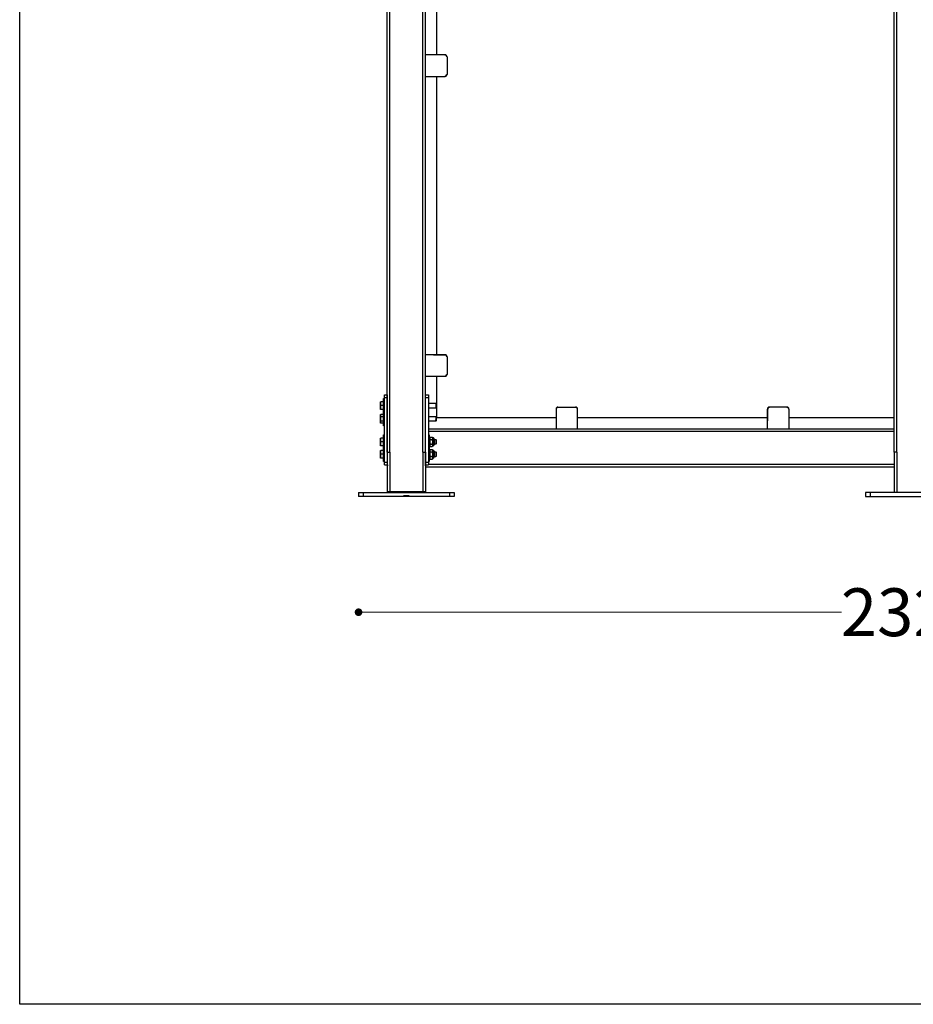
# Model space of a CAD drawing. Units: millimetres. Extents: x 6404 to 14334, y 16216 to 24449.
# Drawn here: x 6404 to 8272, y 16216 to 18274 of the extents above; entities that cross this region are included whole.
import ezdxf

# ---------------------------------------------------------------- set-up
doc = ezdxf.new("R2010")
doc.units = ezdxf.units.MM
doc.header["$LTSCALE"] = 3
doc.layers.add('Default', color=7, linetype='Continuous')
doc.styles.get("Standard").update_dxf_attribs({"font": 'arial.ttf'})
doc.dimstyles.new('MATEUSZ', dxfattribs={"dimtxt": 35, "dimasz": 16, "dimexe": 0.18, "dimexo": 0.0625, "dimgap": 0.09, "dimtad": 0, "dimdec": 0, "dimdsep": 46, "dimtxsty": 'Standard', "dimblk": 'DOT', "dimcen": 0.09, "dimse1": 1, "dimse2": 1, "dimadec": 0, "dimazin": 0, "dimtfac": 1, "dimtdec": 0, "dimtofl": 0, "dimtmove": 0, "dimatfit": 3, "dimfxl": 1, "dimtolj": 1, "dimtzin": 0, "dimlwd": 9, "dimlwe": 9, "dimarcsym": 0})

# ---------------------------------------------------------------- blocks, each defined once
blk = doc.blocks.new('_Dot')
at = {"color": 0, "linetype": 'ByBlock', "lineweight": -2}
blk.add_line((-0.5, 0), (-1, 0), dxfattribs=at)
at = {"color": 0, "linetype": 'ByBlock', "const_width": 0.5}
blk.add_lwpolyline([(-0.25, 0, 1), (0.25, 0, 1)], format="xyb", close=True, dxfattribs=at)
blk = doc.blocks.new('*D31')
at = {"color": 0, "lineweight": 9, "transparency": 16777216}
for p, q in [((7128.2, 17035.5), (8122.1, 17035.5)), ((9416.2, 17035.5), (8422.3, 17035.5))]:
    blk.add_line(p, q, dxfattribs=at)
at = {"layer": 'Defpoints', "color": 0, "transparency": 16777216}
for p in [(7112.2, 17277.5), (9432.2, 17277.5), (9432.2, 17035.5)]:
    blk.add_point(p, dxfattribs=at)
at = {"color": 0, "lineweight": 9, "transparency": 16777216, "xscale": 16, "yscale": 16, "zscale": 16, "rotation": 180}
blk.add_blockref('_Dot', (7112.2, 17035.5), dxfattribs=at)
at = {"color": 0, "lineweight": 9, "transparency": 16777216, "xscale": 16, "yscale": 16, "zscale": 16}
blk.add_blockref('_Dot', (9432.2, 17035.5), dxfattribs=at)
at = {"color": 0, "transparency": 16777216, "insert": (8272.2, 17035.5), "char_height": 100, "attachment_point": 5}
blk.add_mtext('\\A1;2320', dxfattribs=at)

msp = doc.modelspace()

# ---------------------------------------------------------------- linework, layer by layer
msp.add_lwpolyline([(6403.7, 24449), (14334, 24449), (14334, 16215.9), (6403.7, 16215.9)], close=True)
at = {"layer": 'Default'}
for p, q in [((7172.2, 17369.9), (7172.2, 19792.5)), ((7177.7, 17369.9), (7177.7, 19792.8)), ((7246.7, 17369.9), (7246.7, 19785.4)), ((8237.7, 17369.9), (8237.7, 19785.4)), ((7252.2, 17369.9), (7252.2, 19701.2)), ((8232.2, 17369.9), (8232.2, 19701.2)), ((7275.2, 18782.7), (7275.2, 18200.7)), ((7293.2, 18200.7), (7252.2, 18200.7)), ((7297.2, 18196.7), (7297.2, 18159.7)), ((7252.2, 18155.7), (7293.2, 18155.7)), ((7275.2, 18155.7), (7275.2, 17573.7)), ((7293.2, 17573.7), (7252.2, 17573.7)), ((7293.2, 17573.2), (7268.7, 17573.2)), ((7297.2, 17569.7), (7297.2, 17532.7)), ((7252.2, 17528.7), (7293.2, 17528.7)), ((7268.7, 17529.2), (7293.2, 17529.2)), ((7275.2, 17528.7), (7275.2, 17442.2)), ((7164.2, 17475.3), (7158.5, 17475.3)), ((7164.2, 17482.3), (7166.2, 17482.3)), ((7166.2, 17489.7), (7172.2, 17489.7)), ((7166.2, 17348.9), (7166.2, 17484.7)), ((7166.2, 17484.7), (7172.2, 17484.7)), ((7172.2, 17484.7), (7172.2, 17348.9)), ((7252.2, 17489.7), (7258.2, 17489.7)), ((7252.2, 17348.9), (7252.2, 17484.7)), ((7252.2, 17484.7), (7258.2, 17484.7)), ((7258.2, 17484.7), (7258.2, 17348.9)), ((7164.2, 17467.3), (7158.5, 17467.3)), ((7164.2, 17459.3), (7158.5, 17459.3)), ((7164.2, 17454.9), (7166.2, 17454.9)), ((7258.2, 17472.3), (7273.5, 17472.3)), ((7273.5, 17462.3), (7258.2, 17462.3)), ((7273.5, 17472.3), (7274.2, 17471.5)), ((7274.2, 17463), (7273.5, 17462.3)), ((7525.2, 17460.2), (7525.2, 17419.2)), ((7525.7, 17460.2), (7525.7, 17435.7)), ((7529.2, 17464.2), (7566.2, 17464.2)), ((7569.7, 17435.7), (7569.7, 17460.2)), ((7570.2, 17419.2), (7570.2, 17460.2)), ((7967.2, 17419.2), (7967.2, 17460.2)), ((7967.7, 17435.7), (7967.7, 17460.2)), ((8008.2, 17464.2), (7971.2, 17464.2)), ((8012.2, 17460.2), (8012.2, 17419.2)), ((7157.8, 17447.9), (7158.3, 17448.8)), ((7164.2, 17449.1), (7158.5, 17449.1)), ((7164.2, 17443.9), (7158.5, 17443.9)), ((7164.2, 17434.7), (7158.5, 17434.7)), ((7166.2, 17452.3), (7164.2, 17452.3)), ((7258.2, 17444.9), (7273.5, 17444.9)), ((7273.5, 17434.9), (7258.2, 17434.9)), ((7273.5, 17444.9), (7274.2, 17444.1)), ((7274.2, 17435.6), (7273.5, 17434.9)), ((7525.2, 17442.2), (7275.2, 17442.2)), ((7967.2, 17442.2), (7570.2, 17442.2)), ((8232.2, 17442.2), (8012.2, 17442.2)), ((7158.3, 17431), (7157.8, 17431.9)), ((7164.2, 17430.7), (7158.5, 17430.7)), ((7166.2, 17424.9), (7164.2, 17424.9)), ((7258.2, 17419.2), (8232.2, 17419.2)), ((7258.2, 17413.7), (8232.2, 17413.7)), ((7164.2, 17399.6), (7158.5, 17399.6)), ((7164.2, 17406.6), (7166.2, 17406.6)), ((7258.2, 17406.6), (7260.2, 17406.6)), ((7260.2, 17399.1), (7262.2, 17401.4)), ((7262.2, 17401.4), (7266.2, 17401.4)), ((7262.2, 17396.5), (7266.2, 17396.5)), ((7267.6, 17399.9), (7266.2, 17401.4)), ((7267.6, 17399.9), (7268.2, 17399.9)), ((7269.9, 17396.6), (7273.5, 17396.6)), ((7273.5, 17396.6), (7274.2, 17395.9)), ((7164.2, 17391.6), (7158.5, 17391.6)), ((7164.2, 17383.6), (7158.5, 17383.6)), ((7164.2, 17373.6), (7158.5, 17373.6)), ((7164.2, 17380.6), (7166.2, 17380.6)), ((7166.2, 17376.6), (7164.2, 17376.6)), ((7260.2, 17376.6), (7258.2, 17376.6)), ((7262.2, 17381.8), (7260.2, 17384.1)), ((7260.2, 17373.1), (7262.2, 17375.4)), ((7262.2, 17386.7), (7266.2, 17386.7)), ((7262.2, 17381.8), (7266.2, 17381.8)), ((7262.2, 17375.4), (7266.2, 17375.4)), ((7267.6, 17383.4), (7266.2, 17381.8)), ((7267.6, 17373.9), (7266.2, 17375.4)), ((7268.2, 17383.4), (7267.6, 17383.4)), ((7267.6, 17373.9), (7268.2, 17373.9)), ((7273.5, 17386.6), (7268.2, 17386.6)), ((7274.2, 17387.4), (7273.5, 17386.6)), ((7164.2, 17365.6), (7158.5, 17365.6)), ((7164.2, 17357.6), (7158.5, 17357.6)), ((7172.2, 17369.9), (7172.2, 17285.5)), ((7177.7, 17369.9), (7177.7, 17285.5)), ((7246.7, 17369.9), (7246.7, 17285.5)), ((7252.2, 17369.9), (7252.2, 17285.5)), ((7262.2, 17355.8), (7260.2, 17358.1)), ((7262.2, 17370.5), (7266.2, 17370.5)), ((7262.2, 17360.7), (7266.2, 17360.7)), ((7262.2, 17355.8), (7266.2, 17355.8)), ((7267.6, 17357.4), (7266.2, 17355.8)), ((7268.2, 17357.4), (7267.6, 17357.4)), ((7273.5, 17360.6), (7268.2, 17360.6)), ((7269.9, 17370.6), (7273.5, 17370.6)), ((7273.5, 17370.6), (7274.2, 17369.9)), ((7274.2, 17361.4), (7273.5, 17360.6)), ((8232.2, 17369.9), (8232.2, 17285.5)), ((8237.7, 17369.9), (8237.7, 17285.5)), ((7166.2, 17350.6), (7164.2, 17350.6)), ((7166.2, 17348.9), (7172.2, 17348.9)), ((7166.2, 17343.9), (7172.2, 17343.9)), ((7252.2, 17348.9), (7258.2, 17348.9)), ((7252.2, 17343.9), (7258.2, 17343.9)), ((7252.2, 17339.2), (8232.2, 17339.2)), ((7260.2, 17350.6), (7258.2, 17350.6)), ((7258.2, 17344.7), (8232.2, 17344.7)), ((7112.2, 17285.5), (7112.2, 17277.5)), ((7122.2, 17285.5), (7302.2, 17285.5)), ((7122.2, 17285.5), (7122.2, 17277.5)), ((7302.2, 17277.5), (7122.2, 17277.5)), ((7172.2, 17287.7), (7172.2, 17285.5)), ((7177.7, 17287.7), (7246.7, 17287.7)), ((7177.7, 17287.7), (7177.7, 17285.5)), ((7246.7, 17287.7), (7246.7, 17285.5)), ((7252.2, 17287.7), (7252.2, 17285.5)), ((7302.2, 17285.5), (7302.2, 17277.5)), ((7312.2, 17285.5), (7312.2, 17277.5)), ((8172.2, 17285.5), (8172.2, 17277.5)), ((8362.2, 17285.5), (8182.2, 17285.5)), ((8182.2, 17285.5), (8182.2, 17277.5)), ((8182.2, 17277.5), (8362.2, 17277.5))]:
    msp.add_line(p, q, dxfattribs=at)
for points in [[(7157.8, 17475.3, 0), (7157.8, 17475.3, 0), (7157.8, 17475.3, 0), (7157.8, 17475.3, 0), (7157.8, 17475.3, 0), (7157.8, 17475.3, 0), (7157.8, 17475.3, 0), (7157.8, 17475.3, 0), (7157.8, 17475.3, 0), (7157.8, 17475.3, 0), (7157.8, 17475.3, 0), (7157.8, 17475.3, 0), (7157.8, 17475.3, 0), (7157.8, 17475.3, 0), (7157.9, 17475.3, 0), (7158.1, 17475.3, 0), (7158.5, 17475.3, 0)], [(7157.8, 17471.3, 0), (7157.8, 17475.3, 0)], [(7158.5, 17475.3, 0), (7158, 17473.2, 0), (7157.9, 17472.2, 0), (7157.8, 17471.3, 0)], [(7164.2, 17472.8, 0), (7164.2, 17481.1, 0), (7164.2, 17482, 0), (7164.2, 17482.2, 0), (7164.2, 17482.3, 0), (7164.2, 17482.3, 0), (7164.2, 17482.3, 0), (7164.2, 17482.3, 0), (7164.2, 17482.3, 0), (7164.2, 17482.3, 0), (7164.2, 17482.3, 0), (7164.2, 17482.3, 0), (7164.2, 17482.3, 0), (7164.2, 17482.3, 0), (7164.2, 17482.3, 0), (7164.2, 17482.3, 0), (7164.2, 17482.3, 0), (7164.2, 17482.3, 0), (7164.2, 17482.3, 0), (7164.2, 17482.3, 0), (7164.2, 17482.3, 0), (7164.2, 17482.3, 0), (7164.2, 17482.3, 0), (7164.2, 17482.3, 0), (7164.2, 17482.3, 0), (7164.2, 17482.3, 0), (7164.2, 17482.2, 0), (7164.2, 17481.3, 0), (7164.2, 17477, 0), (7164.2, 17461.7, 0)], [(7166.2, 17484.7, 0), (7166.2, 17488.3, 0), (7166.2, 17489.4, 0), (7166.2, 17489.6, 0), (7166.2, 17489.7, 0), (7166.2, 17489.7, 0), (7166.2, 17489.7, 0), (7166.2, 17489.7, 0), (7166.2, 17489.7, 0), (7166.2, 17489.7, 0), (7166.2, 17489.7, 0), (7166.2, 17489.7, 0), (7166.2, 17489.7, 0), (7166.2, 17489.7, 0), (7166.2, 17489.7, 0), (7166.2, 17489.7, 0), (7166.2, 17489.7, 0), (7166.2, 17489.7, 0), (7166.2, 17489.7, 0), (7166.2, 17489.7, 0), (7166.2, 17489.7, 0), (7166.2, 17489.7, 0), (7166.2, 17489.7, 0), (7166.2, 17489.7, 0), (7166.2, 17489.7, 0)], [(7172.2, 17489.7, 0), (7172.2, 17489.7, 0), (7172.2, 17489.7, 0), (7172.2, 17489.7, 0), (7172.2, 17489.7, 0), (7172.2, 17489.7, 0), (7172.2, 17489.7, 0), (7172.2, 17489.7, 0), (7172.2, 17489.7, 0), (7172.2, 17489.7, 0), (7172.2, 17489.7, 0), (7172.2, 17489.7, 0), (7172.2, 17489.7, 0), (7172.2, 17489.7, 0), (7172.2, 17489.7, 0), (7172.2, 17489.7, 0), (7172.2, 17489.7, 0), (7172.2, 17489.7, 0), (7172.2, 17489.7, 0), (7172.2, 17489.6, 0), (7172.2, 17489.5, 0), (7172.2, 17488.2, 0), (7172.2, 17484.7, 0)], [(7252.2, 17484.7, 0), (7252.2, 17488.3, 0), (7252.2, 17489.4, 0), (7252.2, 17489.6, 0), (7252.2, 17489.7, 0), (7252.2, 17489.7, 0), (7252.2, 17489.7, 0), (7252.2, 17489.7, 0), (7252.2, 17489.7, 0), (7252.2, 17489.7, 0), (7252.2, 17489.7, 0), (7252.2, 17489.7, 0), (7252.2, 17489.7, 0), (7252.2, 17489.7, 0), (7252.2, 17489.7, 0), (7252.2, 17489.7, 0), (7252.2, 17489.7, 0), (7252.2, 17489.7, 0), (7252.2, 17489.7, 0), (7252.2, 17489.7, 0), (7252.2, 17489.7, 0), (7252.2, 17489.7, 0), (7252.2, 17489.7, 0), (7252.2, 17489.7, 0), (7252.2, 17489.7, 0)], [(7258.2, 17489.7, 0), (7258.2, 17489.7, 0), (7258.2, 17489.7, 0), (7258.2, 17489.7, 0), (7258.2, 17489.7, 0), (7258.2, 17489.7, 0), (7258.2, 17489.7, 0), (7258.2, 17489.7, 0), (7258.2, 17489.7, 0), (7258.2, 17489.7, 0), (7258.2, 17489.7, 0), (7258.2, 17489.7, 0), (7258.2, 17489.7, 0), (7258.2, 17489.7, 0), (7258.2, 17489.7, 0), (7258.2, 17489.7, 0), (7258.2, 17489.7, 0), (7258.2, 17489.7, 0), (7258.2, 17489.7, 0), (7258.2, 17489.6, 0), (7258.2, 17489.5, 0), (7258.2, 17488.2, 0), (7258.2, 17484.7, 0)], [(7157.8, 17463.3, 0), (7157.8, 17471.3, 0)], [(7157.8, 17471.3, 0), (7157.9, 17470.3, 0), (7158, 17469.4, 0), (7158.5, 17467.3, 0)], [(7158.5, 17467.3, 0), (7158, 17465.2, 0), (7157.9, 17464.2, 0), (7157.8, 17463.3, 0)], [(7157.8, 17459.3, 0), (7157.8, 17459.3, 0), (7157.8, 17459.3, 0), (7157.8, 17459.3, 0), (7157.8, 17459.3, 0), (7157.8, 17459.3, 0), (7157.8, 17459.3, 0), (7157.8, 17459.3, 0), (7157.8, 17459.3, 0), (7157.8, 17459.3, 0), (7157.8, 17459.3, 0), (7157.8, 17459.3, 0), (7157.8, 17459.3, 0), (7157.8, 17459.3, 0), (7157.8, 17459.3, 0), (7157.8, 17459.4, 0), (7157.8, 17459.7, 0), (7157.8, 17463.3, 0)], [(7157.8, 17463.3, 0), (7157.9, 17462.3, 0), (7158, 17461.4, 0), (7158.5, 17459.3, 0)], [(7158.5, 17459.3, 0), (7158, 17459.3, 0), (7157.8, 17459.3, 0)], [(7164.2, 17461.7, 0), (7164.2, 17453.5, 0), (7164.2, 17452.6, 0), (7164.2, 17452.4, 0), (7164.2, 17452.3, 0), (7164.2, 17452.3, 0), (7164.2, 17452.3, 0), (7164.2, 17452.3, 0), (7164.2, 17452.3, 0), (7164.2, 17452.3, 0), (7164.2, 17452.3, 0), (7164.2, 17452.3, 0), (7164.2, 17452.3, 0), (7164.2, 17452.3, 0), (7164.2, 17452.3, 0), (7164.2, 17452.3, 0), (7164.2, 17452.3, 0), (7164.2, 17452.3, 0), (7164.2, 17452.3, 0), (7164.2, 17452.3, 0), (7164.2, 17452.3, 0), (7164.2, 17452.3, 0), (7164.2, 17452.3, 0), (7164.2, 17452.3, 0), (7164.2, 17452.3, 0), (7164.2, 17452.3, 0), (7164.2, 17452.4, 0), (7164.2, 17453.3, 0), (7164.2, 17457.5, 0), (7164.2, 17472.8, 0)], [(7164.2, 17426, 0), (7164.2, 17434.2, 0), (7164.2, 17445.6, 0), (7164.2, 17453.8, 0), (7164.2, 17454.6, 0), (7164.2, 17454.8, 0), (7164.2, 17454.9, 0), (7164.2, 17454.9, 0), (7164.2, 17454.9, 0), (7164.2, 17454.9, 0), (7164.2, 17454.9, 0), (7164.2, 17454.9, 0), (7164.2, 17454.9, 0), (7164.2, 17454.9, 0), (7164.2, 17454.9, 0), (7164.2, 17454.9, 0), (7164.2, 17454.9, 0), (7164.2, 17454.9, 0), (7164.2, 17454.9, 0), (7164.2, 17454.9, 0), (7164.2, 17454.9, 0), (7164.2, 17454.9, 0), (7164.2, 17454.9, 0), (7164.2, 17454.9, 0), (7164.2, 17454.8, 0), (7164.2, 17453.7, 0)], [(7273.5, 17472.3, 0), (7273.5, 17472.3, 0), (7273.5, 17472.3, 0), (7273.5, 17472.3, 0), (7273.5, 17472.3, 0), (7273.5, 17472.3, 0), (7273.5, 17472.3, 0), (7273.5, 17472.3, 0), (7273.5, 17472.3, 0), (7273.5, 17472.3, 0), (7273.5, 17472.3, 0), (7273.5, 17472.3, 0), (7273.5, 17472.3, 0), (7273.5, 17472.3, 0), (7273.5, 17472.3, 0), (7273.5, 17472.1, 0), (7273.5, 17471.7, 0), (7273.5, 17467.3, 0)], [(7273.5, 17467.3, 0), (7273.5, 17462.3, 0)], [(7158.5, 17449.1, 0), (7158.2, 17448.4, 0), (7158, 17447.7, 0), (7157.9, 17447.1, 0), (7157.8, 17446.5, 0)], [(7157.8, 17446.5, 0), (7157.8, 17447.9, 0), (7157.8, 17447.9, 0), (7157.8, 17447.9, 0), (7157.8, 17447.9, 0), (7157.8, 17447.9, 0), (7157.8, 17447.9, 0), (7157.8, 17447.9, 0), (7157.8, 17447.9, 0), (7157.8, 17447.9, 0), (7157.8, 17447.9, 0), (7157.8, 17447.9, 0), (7157.8, 17447.9, 0), (7157.8, 17447.9, 0), (7157.8, 17447.9, 0), (7157.8, 17447.9, 0), (7157.8, 17447.9, 0), (7157.8, 17447.9, 0), (7157.8, 17447.9, 0), (7157.8, 17447.9, 0), (7157.8, 17447.9, 0), (7157.8, 17447.8, 0), (7157.8, 17447.1, 0)], [(7157.8, 17446.5, 0), (7157.9, 17445.9, 0), (7158, 17445.2, 0), (7158.2, 17444.6, 0), (7158.5, 17443.9, 0)], [(7157.8, 17439.3, 0), (7157.8, 17446.5, 0)], [(7158.5, 17443.9, 0), (7158, 17441.5, 0), (7157.8, 17439.3, 0)], [(7157.8, 17439.3, 0), (7158, 17437, 0), (7158.5, 17434.7, 0)], [(7157.8, 17432.7, 0), (7157.8, 17439.3, 0)], [(7158.5, 17434.7, 0), (7158.2, 17434.1, 0), (7158, 17433.6, 0), (7157.9, 17433.1, 0), (7157.8, 17432.9, 0), (7157.8, 17432.7, 0)], [(7164.2, 17453.7, 0), (7164.2, 17445.6, 0), (7164.2, 17434.1, 0), (7164.2, 17426, 0), (7164.2, 17425.1, 0), (7164.2, 17424.9, 0), (7164.2, 17424.9, 0), (7164.2, 17424.9, 0), (7164.2, 17424.9, 0), (7164.2, 17424.9, 0), (7164.2, 17424.9, 0), (7164.2, 17424.9, 0), (7164.2, 17424.9, 0), (7164.2, 17424.9, 0), (7164.2, 17424.9, 0), (7164.2, 17424.9, 0), (7164.2, 17424.9, 0), (7164.2, 17424.9, 0), (7164.2, 17424.9, 0), (7164.2, 17424.9, 0), (7164.2, 17424.9, 0), (7164.2, 17424.9, 0), (7164.2, 17424.9, 0), (7164.2, 17424.9, 0), (7164.2, 17425, 0), (7164.2, 17426, 0)], [(7273.5, 17442, 0), (7273.5, 17435.4, 0), (7273.5, 17434.9, 0), (7273.5, 17434.9, 0), (7273.5, 17434.9, 0), (7273.5, 17434.9, 0), (7273.5, 17434.9, 0), (7273.5, 17434.9, 0), (7273.5, 17434.9, 0), (7273.5, 17434.9, 0), (7273.5, 17434.9, 0), (7273.5, 17434.9, 0), (7273.5, 17434.9, 0), (7273.5, 17434.9, 0), (7273.5, 17434.9, 0), (7273.5, 17434.9, 0), (7273.5, 17434.9, 0), (7273.5, 17434.9, 0), (7273.5, 17434.9, 0), (7273.5, 17434.9, 0), (7273.5, 17434.9, 0), (7273.5, 17434.9, 0), (7273.5, 17434.9, 0), (7273.5, 17434.9, 0), (7273.5, 17434.9, 0), (7273.5, 17435.1, 0), (7273.5, 17435.6, 0), (7273.5, 17437.7, 0)], [(7274.2, 17441.7, 0), (7274.2, 17443.9, 0), (7274.2, 17444.1, 0), (7274.2, 17444.1, 0), (7274.2, 17444.1, 0), (7274.2, 17444.1, 0), (7274.2, 17444.1, 0), (7274.2, 17444.1, 0), (7274.2, 17444.1, 0), (7274.2, 17444.1, 0), (7274.2, 17444.1, 0), (7274.2, 17444.1, 0), (7274.2, 17444.1, 0), (7274.2, 17444.1, 0), (7274.2, 17444.1, 0), (7274.2, 17444.1, 0), (7274.2, 17444.1, 0), (7274.2, 17444.1, 0), (7274.2, 17444.1, 0), (7274.2, 17443.9, 0), (7274.2, 17442.7, 0), (7274.2, 17438.1, 0)], [(7274.2, 17438.1, 0), (7274.2, 17435.9, 0), (7274.2, 17435.7, 0), (7274.2, 17435.6, 0), (7274.2, 17435.6, 0), (7274.2, 17435.6, 0), (7274.2, 17435.6, 0), (7274.2, 17435.6, 0), (7274.2, 17435.6, 0), (7274.2, 17435.6, 0), (7274.2, 17435.6, 0), (7274.2, 17435.6, 0), (7274.2, 17435.6, 0), (7274.2, 17435.6, 0), (7274.2, 17435.6, 0), (7274.2, 17435.6, 0), (7274.2, 17435.6, 0), (7274.2, 17435.6, 0), (7274.2, 17435.7, 0), (7274.2, 17435.9, 0), (7274.2, 17437.1, 0), (7274.2, 17441.7, 0)], [(7157.8, 17433.3, 0), (7157.8, 17431.9, 0), (7157.8, 17431.9, 0), (7157.8, 17431.9, 0), (7157.8, 17431.9, 0), (7157.8, 17431.9, 0), (7157.8, 17431.9, 0), (7157.8, 17431.9, 0), (7157.8, 17431.9, 0), (7157.8, 17431.9, 0), (7157.8, 17431.9, 0), (7157.8, 17431.9, 0), (7157.8, 17431.9, 0), (7157.8, 17431.9, 0), (7157.8, 17431.9, 0), (7157.8, 17431.9, 0), (7157.8, 17431.9, 0), (7157.8, 17431.9, 0), (7157.8, 17431.9, 0), (7157.8, 17431.9, 0), (7157.8, 17431.9, 0), (7157.8, 17432, 0), (7157.8, 17432.7, 0)], [(7157.8, 17432.7, 0), (7157.8, 17432.4, 0), (7157.9, 17432.2, 0), (7158, 17431.7, 0), (7158.2, 17431.2, 0), (7158.5, 17430.7, 0)], [(7157.8, 17399.6, 0), (7157.8, 17399.6, 0), (7157.8, 17399.6, 0), (7157.8, 17399.6, 0), (7157.8, 17399.6, 0), (7157.8, 17399.6, 0), (7157.8, 17399.6, 0), (7157.8, 17399.6, 0), (7157.8, 17399.6, 0), (7157.8, 17399.6, 0), (7157.8, 17399.6, 0), (7157.8, 17399.6, 0), (7157.8, 17399.6, 0), (7157.8, 17399.6, 0), (7157.9, 17399.6, 0), (7158.1, 17399.6, 0), (7158.5, 17399.6, 0)], [(7157.8, 17395.6, 0), (7157.8, 17399.6, 0)], [(7158.5, 17399.6, 0), (7158, 17397.6, 0), (7157.9, 17396.6, 0), (7157.8, 17395.6, 0)], [(7157.8, 17387.6, 0), (7157.8, 17395.6, 0)], [(7157.8, 17395.6, 0), (7157.9, 17394.7, 0), (7158, 17393.7, 0), (7158.5, 17391.6, 0)], [(7164.2, 17376.6, 0), (7164.2, 17376.6, 0), (7164.2, 17376.6, 0), (7164.2, 17376.6, 0), (7164.2, 17376.6, 0), (7164.2, 17376.6, 0), (7164.2, 17376.6, 0), (7164.2, 17376.6, 0), (7164.2, 17376.6, 0), (7164.2, 17376.6, 0), (7164.2, 17376.6, 0), (7164.2, 17376.6, 0), (7164.2, 17376.7, 0), (7164.2, 17376.7, 0), (7164.2, 17377.1, 0), (7164.2, 17378.5, 0), (7164.2, 17406.6, 0)], [(7260.2, 17406.6, 0), (7260.2, 17406.6, 0), (7260.2, 17406.6, 0), (7260.2, 17406.6, 0), (7260.2, 17406.6, 0), (7260.2, 17406.6, 0), (7260.2, 17406.6, 0), (7260.2, 17406.6, 0), (7260.2, 17406.6, 0), (7260.2, 17406.6, 0), (7260.2, 17406.6, 0), (7260.2, 17406.6, 0), (7260.2, 17406.6, 0), (7260.2, 17406.5, 0), (7260.2, 17406.2, 0), (7260.2, 17404.8, 0), (7260.2, 17376.6, 0)], [(7262.2, 17401.4, 0), (7261.7, 17400.8, 0), (7261.4, 17400.1, 0), (7261.2, 17399.9, 0), (7261.2, 17399.6, 0), (7261.1, 17399.3, 0), (7261.1, 17399, 0), (7261.1, 17398.7, 0), (7261.2, 17398.4, 0), (7261.2, 17398.1, 0), (7261.4, 17397.8, 0), (7261.7, 17397.2, 0), (7262.2, 17396.5, 0)], [(7262.2, 17396.5, 0), (7261.7, 17395.2, 0), (7261.4, 17393.9, 0), (7261.2, 17392.8, 0), (7261.1, 17391.6, 0), (7261.2, 17390.5, 0), (7261.4, 17389.3, 0), (7261.7, 17388.1, 0), (7262.2, 17386.7, 0)], [(7266.2, 17396.5, 0), (7266.7, 17397.2, 0), (7267.1, 17397.8, 0), (7267.2, 17398.1, 0), (7267.3, 17398.4, 0), (7267.3, 17398.7, 0), (7267.4, 17399, 0), (7267.3, 17399.3, 0), (7267.3, 17399.6, 0), (7267.2, 17399.9, 0), (7267.1, 17400.1, 0), (7266.7, 17400.8, 0), (7266.2, 17401.4, 0)], [(7266.2, 17386.7, 0), (7266.7, 17388.1, 0), (7267.1, 17389.3, 0), (7267.3, 17390.5, 0), (7267.4, 17391.6, 0), (7267.3, 17392.8, 0), (7267.1, 17393.9, 0), (7266.7, 17395.2, 0), (7266.2, 17396.5, 0)], [(7267.6, 17391.6, 0), (7267.6, 17399.9, 0)], [(7268.2, 17399.9, 0), (7268.2, 17399.9, 0), (7268.2, 17399.9, 0), (7268.2, 17399.9, 0), (7268.2, 17399.9, 0), (7268.2, 17399.9, 0), (7268.2, 17399.9, 0), (7268.2, 17399.9, 0), (7268.2, 17399.9, 0), (7268.2, 17399.9, 0), (7268.2, 17399.9, 0), (7268.2, 17399.9, 0), (7268.2, 17399.9, 0), (7268.2, 17399.9, 0), (7268.2, 17399.8, 0), (7268.2, 17399.6, 0), (7268.2, 17398.9, 0), (7268.2, 17391.6, 0)], [(7270.2, 17397.9, 0), (7270.2, 17398.1, 0), (7270.2, 17398.3, 0), (7270.1, 17398.5, 0), (7270.1, 17398.7, 0), (7270, 17398.8, 0), (7269.9, 17399, 0), (7269.7, 17399.2, 0), (7269.6, 17399.3, 0), (7269.5, 17399.4, 0), (7269.3, 17399.6, 0), (7269.1, 17399.7, 0), (7269, 17399.7, 0), (7268.8, 17399.8, 0), (7268.6, 17399.8, 0), (7268.4, 17399.9, 0), (7268.2, 17399.9, 0)], [(7270.2, 17385.4, 0), (7270.2, 17385.4, 0), (7270.2, 17385.4, 0), (7270.2, 17385.4, 0), (7270.2, 17385.4, 0), (7270.2, 17385.4, 0), (7270.2, 17385.4, 0), (7270.2, 17385.4, 0), (7270.2, 17385.4, 0), (7270.2, 17385.4, 0), (7270.2, 17385.4, 0), (7270.2, 17385.4, 0), (7270.2, 17385.4, 0), (7270.2, 17385.5, 0), (7270.2, 17385.8, 0), (7270.2, 17389.2, 0), (7270.2, 17397.3, 0), (7270.2, 17397.8, 0), (7270.2, 17397.9, 0), (7270.2, 17397.9, 0), (7270.2, 17397.9, 0), (7270.2, 17397.9, 0), (7270.2, 17397.9, 0), (7270.2, 17397.9, 0), (7270.2, 17397.9, 0), (7270.2, 17397.9, 0), (7270.2, 17397.9, 0), (7270.2, 17397.9, 0), (7270.2, 17397.9, 0), (7270.2, 17397.9, 0), (7270.2, 17397.9, 0), (7270.2, 17397.9, 0), (7270.2, 17397.9, 0), (7270.2, 17397.9, 0), (7270.2, 17397.9, 0), (7270.2, 17397.9, 0), (7270.2, 17397.9, 0), (7270.2, 17397.9, 0), (7270.2, 17397.9, 0), (7270.2, 17397.8, 0), (7270.2, 17397.5, 0), (7270.2, 17396.1, 0), (7270.2, 17391.6, 0)], [(7270.2, 17387.4, 0), (7270.2, 17387.4, 0), (7270.2, 17387.4, 0), (7270.2, 17387.4, 0), (7270.2, 17387.4, 0), (7270.2, 17387.4, 0), (7270.2, 17387.4, 0), (7270.2, 17387.4, 0), (7270.2, 17387.4, 0), (7270.2, 17387.4, 0), (7270.2, 17387.4, 0), (7270.2, 17387.4, 0), (7270.2, 17387.4, 0), (7270.2, 17387.5, 0), (7270.2, 17387.6, 0), (7270.2, 17388, 0), (7270.2, 17395.8, 0)], [(7273.5, 17396.6, 0), (7273.5, 17396.6, 0), (7273.5, 17396.6, 0), (7273.5, 17396.6, 0), (7273.5, 17396.6, 0), (7273.5, 17396.6, 0), (7273.5, 17396.6, 0), (7273.5, 17396.6, 0), (7273.5, 17396.6, 0), (7273.5, 17396.6, 0), (7273.5, 17396.6, 0), (7273.5, 17396.6, 0), (7273.5, 17396.6, 0), (7273.5, 17396.6, 0), (7273.5, 17396.6, 0), (7273.5, 17396.5, 0), (7273.5, 17396, 0), (7273.5, 17391.6, 0)], [(7158.5, 17391.6, 0), (7158, 17389.6, 0), (7157.9, 17388.6, 0), (7157.8, 17387.6, 0)], [(7157.8, 17387.6, 0), (7157.9, 17386.7, 0), (7158, 17385.7, 0), (7158.5, 17383.6, 0)], [(7157.8, 17383.6, 0), (7157.8, 17383.6, 0), (7157.8, 17383.6, 0), (7157.8, 17383.6, 0), (7157.8, 17383.6, 0), (7157.8, 17383.6, 0), (7157.8, 17383.6, 0), (7157.8, 17383.6, 0), (7157.8, 17383.6, 0), (7157.8, 17383.6, 0), (7157.8, 17383.6, 0), (7157.8, 17383.6, 0), (7157.8, 17383.6, 0), (7157.8, 17383.6, 0), (7157.8, 17383.7, 0), (7157.8, 17383.7, 0), (7157.8, 17384.1, 0), (7157.8, 17387.6, 0)], [(7158.5, 17383.6, 0), (7158, 17383.6, 0), (7157.8, 17383.6, 0)], [(7157.8, 17373.6, 0), (7157.8, 17373.6, 0), (7157.8, 17373.6, 0), (7157.8, 17373.6, 0), (7157.8, 17373.6, 0), (7157.8, 17373.6, 0), (7157.8, 17373.6, 0), (7157.8, 17373.6, 0), (7157.8, 17373.6, 0), (7157.8, 17373.6, 0), (7157.8, 17373.6, 0), (7157.8, 17373.6, 0), (7157.8, 17373.6, 0), (7157.8, 17373.6, 0), (7157.9, 17373.6, 0), (7158.1, 17373.6, 0), (7158.5, 17373.6, 0)], [(7157.8, 17369.6, 0), (7157.8, 17373.6, 0)], [(7158.5, 17373.6, 0), (7158, 17371.6, 0), (7157.9, 17370.6, 0), (7157.8, 17369.6, 0)], [(7164.2, 17380.6, 0), (7164.2, 17380.6, 0), (7164.2, 17380.6, 0), (7164.2, 17380.6, 0), (7164.2, 17380.6, 0), (7164.2, 17380.6, 0), (7164.2, 17380.6, 0), (7164.2, 17380.6, 0), (7164.2, 17380.6, 0), (7164.2, 17380.6, 0), (7164.2, 17380.6, 0), (7164.2, 17380.6, 0), (7164.2, 17380.6, 0), (7164.2, 17380.5, 0), (7164.2, 17380.2, 0), (7164.2, 17378.8, 0), (7164.2, 17350.6, 0)], [(7164.2, 17350.6, 0), (7164.2, 17350.6, 0), (7164.2, 17350.6, 0), (7164.2, 17350.6, 0), (7164.2, 17350.6, 0), (7164.2, 17350.6, 0), (7164.2, 17350.6, 0), (7164.2, 17350.6, 0), (7164.2, 17350.6, 0), (7164.2, 17350.6, 0), (7164.2, 17350.6, 0), (7164.2, 17350.6, 0), (7164.2, 17350.7, 0), (7164.2, 17350.7, 0), (7164.2, 17351.1, 0), (7164.2, 17352.5, 0), (7164.2, 17380.6, 0)], [(7260.2, 17380.6, 0), (7260.2, 17380.6, 0), (7260.2, 17380.6, 0), (7260.2, 17380.6, 0), (7260.2, 17380.6, 0), (7260.2, 17380.6, 0), (7260.2, 17380.6, 0), (7260.2, 17380.6, 0), (7260.2, 17380.6, 0), (7260.2, 17380.6, 0), (7260.2, 17380.6, 0), (7260.2, 17380.6, 0), (7260.2, 17380.6, 0), (7260.2, 17380.5, 0), (7260.2, 17380.2, 0), (7260.2, 17378.8, 0), (7260.2, 17350.6, 0)], [(7260.2, 17373.3, 0), (7260.2, 17380.6, 0)], [(7262.2, 17386.7, 0), (7261.7, 17386, 0), (7261.4, 17385.4, 0), (7261.2, 17385.1, 0), (7261.2, 17384.8, 0), (7261.1, 17384.6, 0), (7261.1, 17384.3, 0), (7261.1, 17384, 0), (7261.2, 17383.7, 0), (7261.2, 17383.4, 0), (7261.4, 17383.1, 0), (7261.7, 17382.5, 0), (7262.2, 17381.8, 0)], [(7262.2, 17375.4, 0), (7261.7, 17374.8, 0), (7261.4, 17374.1, 0), (7261.2, 17373.9, 0), (7261.2, 17373.6, 0), (7261.1, 17373.3, 0), (7261.1, 17373, 0), (7261.1, 17372.7, 0), (7261.2, 17372.4, 0), (7261.2, 17372.1, 0), (7261.4, 17371.8, 0), (7261.7, 17371.2, 0), (7262.2, 17370.5, 0)], [(7266.2, 17381.8, 0), (7266.7, 17382.5, 0), (7267.1, 17383.1, 0), (7267.2, 17383.4, 0), (7267.3, 17383.7, 0), (7267.3, 17384, 0), (7267.4, 17384.3, 0), (7267.3, 17384.6, 0), (7267.3, 17384.8, 0), (7267.2, 17385.1, 0), (7267.1, 17385.4, 0), (7266.7, 17386, 0), (7266.2, 17386.7, 0)], [(7266.2, 17370.5, 0), (7266.7, 17371.2, 0), (7267.1, 17371.8, 0), (7267.2, 17372.1, 0), (7267.3, 17372.4, 0), (7267.3, 17372.7, 0), (7267.4, 17373, 0), (7267.3, 17373.3, 0), (7267.3, 17373.6, 0), (7267.2, 17373.9, 0), (7267.1, 17374.1, 0), (7266.7, 17374.8, 0), (7266.2, 17375.4, 0)], [(7267.6, 17383.4, 0), (7267.6, 17383.4, 0), (7267.6, 17383.4, 0), (7267.6, 17383.4, 0), (7267.6, 17383.4, 0), (7267.6, 17383.4, 0), (7267.6, 17383.4, 0), (7267.6, 17383.4, 0), (7267.6, 17383.4, 0), (7267.6, 17383.4, 0), (7267.6, 17383.4, 0), (7267.6, 17383.4, 0), (7267.6, 17383.4, 0), (7267.6, 17383.4, 0), (7267.6, 17383.4, 0), (7267.6, 17383.6, 0), (7267.6, 17384.4, 0), (7267.6, 17391.6, 0)], [(7267.6, 17365.6, 0), (7267.6, 17373.9, 0)], [(7268.2, 17391.6, 0), (7268.2, 17383.4, 0)], [(7268.2, 17373.9, 0), (7268.2, 17373.9, 0), (7268.2, 17373.9, 0), (7268.2, 17373.9, 0), (7268.2, 17373.9, 0), (7268.2, 17373.9, 0), (7268.2, 17373.9, 0), (7268.2, 17373.9, 0), (7268.2, 17373.9, 0), (7268.2, 17373.9, 0), (7268.2, 17373.9, 0), (7268.2, 17373.9, 0), (7268.2, 17373.9, 0), (7268.2, 17373.9, 0), (7268.2, 17373.8, 0), (7268.2, 17373.6, 0), (7268.2, 17372.9, 0), (7268.2, 17365.6, 0)], [(7270.2, 17371.9, 0), (7270.2, 17372.1, 0), (7270.2, 17372.3, 0), (7270.1, 17372.5, 0), (7270.1, 17372.7, 0), (7270, 17372.8, 0), (7269.9, 17373, 0), (7269.7, 17373.2, 0), (7269.6, 17373.3, 0), (7269.5, 17373.4, 0), (7269.3, 17373.6, 0), (7269.1, 17373.7, 0), (7269, 17373.7, 0), (7268.8, 17373.8, 0), (7268.6, 17373.8, 0), (7268.4, 17373.9, 0), (7268.2, 17373.9, 0)], [(7270.2, 17391.6, 0), (7270.2, 17385.4, 0)], [(7273.5, 17391.6, 0), (7273.5, 17386.6, 0)], [(7157.8, 17361.6, 0), (7157.8, 17369.6, 0)], [(7157.8, 17369.6, 0), (7157.9, 17368.7, 0), (7158, 17367.7, 0), (7158.5, 17365.6, 0)], [(7158.5, 17365.6, 0), (7158, 17363.6, 0), (7157.9, 17362.6, 0), (7157.8, 17361.6, 0)], [(7157.8, 17357.6, 0), (7157.8, 17357.6, 0), (7157.8, 17357.6, 0), (7157.8, 17357.6, 0), (7157.8, 17357.6, 0), (7157.8, 17357.6, 0), (7157.8, 17357.6, 0), (7157.8, 17357.6, 0), (7157.8, 17357.6, 0), (7157.8, 17357.6, 0), (7157.8, 17357.6, 0), (7157.8, 17357.6, 0), (7157.8, 17357.6, 0), (7157.8, 17357.6, 0), (7157.8, 17357.7, 0), (7157.8, 17357.7, 0), (7157.8, 17358.1, 0), (7157.8, 17361.6, 0)], [(7157.8, 17361.6, 0), (7157.9, 17360.7, 0), (7158, 17359.7, 0), (7158.5, 17357.6, 0)], [(7158.5, 17357.6, 0), (7158, 17357.6, 0), (7157.8, 17357.6, 0)], [(7172.2, 17369.9, 0), (7172.2, 17369.9, 0), (7172.2, 17369.9, 0), (7172.2, 17369.9, 0), (7172.2, 17369.9, 0), (7172.2, 17369.9, 0), (7172.2, 17369.9, 0), (7172.2, 17369.9, 0), (7172.2, 17369.9, 0), (7172.2, 17369.9, 0), (7172.2, 17369.9, 0), (7172.2, 17369.9, 0), (7172.2, 17369.9, 0), (7172.3, 17369.9, 0), (7172.4, 17369.9, 0), (7172.9, 17369.9, 0), (7177.7, 17369.9, 0)], [(7246.7, 17369.9, 0), (7252.2, 17369.9, 0)], [(7260.2, 17350.6, 0), (7260.2, 17350.6, 0), (7260.2, 17350.6, 0), (7260.2, 17350.6, 0), (7260.2, 17350.6, 0), (7260.2, 17350.6, 0), (7260.2, 17350.6, 0), (7260.2, 17350.6, 0), (7260.2, 17350.6, 0), (7260.2, 17350.6, 0), (7260.2, 17350.6, 0), (7260.2, 17350.6, 0), (7260.2, 17350.6, 0), (7260.2, 17350.6, 0), (7260.2, 17350.7, 0), (7260.2, 17350.8, 0), (7260.2, 17351.4, 0), (7260.2, 17353.8, 0), (7260.2, 17357.9, 0)], [(7262.2, 17370.5, 0), (7261.7, 17369.2, 0), (7261.4, 17367.9, 0), (7261.2, 17366.8, 0), (7261.1, 17365.6, 0), (7261.2, 17364.5, 0), (7261.4, 17363.3, 0), (7261.7, 17362.1, 0), (7262.2, 17360.7, 0)], [(7262.2, 17360.7, 0), (7261.7, 17360, 0), (7261.4, 17359.4, 0), (7261.2, 17359.1, 0), (7261.2, 17358.8, 0), (7261.1, 17358.6, 0), (7261.1, 17358.3, 0), (7261.1, 17358, 0), (7261.2, 17357.7, 0), (7261.2, 17357.4, 0), (7261.4, 17357.1, 0), (7261.7, 17356.5, 0), (7262.2, 17355.8, 0)], [(7266.2, 17360.7, 0), (7266.7, 17362.1, 0), (7267.1, 17363.3, 0), (7267.3, 17364.5, 0), (7267.4, 17365.6, 0), (7267.3, 17366.8, 0), (7267.1, 17367.9, 0), (7266.7, 17369.2, 0), (7266.2, 17370.5, 0)], [(7266.2, 17355.8, 0), (7266.7, 17356.5, 0), (7267.1, 17357.1, 0), (7267.2, 17357.4, 0), (7267.3, 17357.7, 0), (7267.3, 17358, 0), (7267.4, 17358.3, 0), (7267.3, 17358.6, 0), (7267.3, 17358.8, 0), (7267.2, 17359.1, 0), (7267.1, 17359.4, 0), (7266.7, 17360, 0), (7266.2, 17360.7, 0)], [(7267.6, 17357.4, 0), (7267.6, 17357.4, 0), (7267.6, 17357.4, 0), (7267.6, 17357.4, 0), (7267.6, 17357.4, 0), (7267.6, 17357.4, 0), (7267.6, 17357.4, 0), (7267.6, 17357.4, 0), (7267.6, 17357.4, 0), (7267.6, 17357.4, 0), (7267.6, 17357.4, 0), (7267.6, 17357.4, 0), (7267.6, 17357.4, 0), (7267.6, 17357.4, 0), (7267.6, 17357.4, 0), (7267.6, 17357.6, 0), (7267.6, 17358.4, 0), (7267.6, 17365.6, 0)], [(7268.2, 17365.6, 0), (7268.2, 17357.4, 0)], [(7270.2, 17359.4, 0), (7270.2, 17359.4, 0), (7270.2, 17359.4, 0), (7270.2, 17359.4, 0), (7270.2, 17359.4, 0), (7270.2, 17359.4, 0), (7270.2, 17359.4, 0), (7270.2, 17359.4, 0), (7270.2, 17359.4, 0), (7270.2, 17359.4, 0), (7270.2, 17359.4, 0), (7270.2, 17359.4, 0), (7270.2, 17359.4, 0), (7270.2, 17359.5, 0), (7270.2, 17359.8, 0), (7270.2, 17363.2, 0), (7270.2, 17371.3, 0), (7270.2, 17371.8, 0), (7270.2, 17371.9, 0), (7270.2, 17371.9, 0), (7270.2, 17371.9, 0), (7270.2, 17371.9, 0), (7270.2, 17371.9, 0), (7270.2, 17371.9, 0), (7270.2, 17371.9, 0), (7270.2, 17371.9, 0), (7270.2, 17371.9, 0), (7270.2, 17371.9, 0), (7270.2, 17371.9, 0), (7270.2, 17371.9, 0), (7270.2, 17371.9, 0), (7270.2, 17371.9, 0), (7270.2, 17371.9, 0), (7270.2, 17371.9, 0), (7270.2, 17371.9, 0), (7270.2, 17371.9, 0), (7270.2, 17371.9, 0), (7270.2, 17371.9, 0), (7270.2, 17371.9, 0), (7270.2, 17371.8, 0), (7270.2, 17371.5, 0), (7270.2, 17370.1, 0), (7270.2, 17365.6, 0)], [(7270.2, 17361.4, 0), (7270.2, 17361.4, 0), (7270.2, 17361.4, 0), (7270.2, 17361.4, 0), (7270.2, 17361.4, 0), (7270.2, 17361.4, 0), (7270.2, 17361.4, 0), (7270.2, 17361.4, 0), (7270.2, 17361.4, 0), (7270.2, 17361.4, 0), (7270.2, 17361.4, 0), (7270.2, 17361.4, 0), (7270.2, 17361.4, 0), (7270.2, 17361.5, 0), (7270.2, 17361.6, 0), (7270.2, 17362, 0), (7270.2, 17369.8, 0)], [(7270.2, 17365.6, 0), (7270.2, 17359.4, 0)], [(7273.5, 17370.6, 0), (7273.5, 17370.6, 0), (7273.5, 17370.6, 0), (7273.5, 17370.6, 0), (7273.5, 17370.6, 0), (7273.5, 17370.6, 0), (7273.5, 17370.6, 0), (7273.5, 17370.6, 0), (7273.5, 17370.6, 0), (7273.5, 17370.6, 0), (7273.5, 17370.6, 0), (7273.5, 17370.6, 0), (7273.5, 17370.6, 0), (7273.5, 17370.6, 0), (7273.5, 17370.6, 0), (7273.5, 17370.5, 0), (7273.5, 17370, 0), (7273.5, 17365.6, 0)], [(7273.5, 17365.6, 0), (7273.5, 17360.6, 0)], [(8237.7, 17369.9, 0), (8232.2, 17369.9, 0)], [(7166.2, 17343.9, 0), (7166.2, 17343.9, 0), (7166.2, 17343.9, 0), (7166.2, 17343.9, 0), (7166.2, 17343.9, 0), (7166.2, 17343.9, 0), (7166.2, 17343.9, 0), (7166.2, 17343.9, 0), (7166.2, 17343.9, 0), (7166.2, 17343.9, 0), (7166.2, 17343.9, 0), (7166.2, 17343.9, 0), (7166.2, 17343.9, 0), (7166.2, 17344, 0), (7166.2, 17344, 0), (7166.2, 17344.1, 0), (7166.2, 17344.6, 0), (7166.2, 17348.9, 0)], [(7172.2, 17348.9, 0), (7172.2, 17343.9, 0)], [(7252.2, 17343.9, 0), (7252.2, 17343.9, 0), (7252.2, 17343.9, 0), (7252.2, 17343.9, 0), (7252.2, 17343.9, 0), (7252.2, 17343.9, 0), (7252.2, 17343.9, 0), (7252.2, 17343.9, 0), (7252.2, 17343.9, 0), (7252.2, 17343.9, 0), (7252.2, 17343.9, 0), (7252.2, 17343.9, 0), (7252.2, 17343.9, 0), (7252.2, 17344, 0), (7252.2, 17344, 0), (7252.2, 17344.1, 0), (7252.2, 17344.6, 0), (7252.2, 17348.9, 0)], [(7258.2, 17348.9, 0), (7258.2, 17343.9, 0)], [(7112.2, 17285.5, 0), (7112.2, 17285.5, 0), (7112.2, 17285.5, 0), (7112.2, 17285.5, 0), (7112.2, 17285.5, 0), (7112.2, 17285.5, 0), (7112.2, 17285.5, 0), (7112.2, 17285.5, 0), (7112.2, 17285.5, 0), (7112.2, 17285.5, 0), (7112.2, 17285.5, 0), (7112.2, 17285.5, 0), (7112.2, 17285.5, 0), (7112.3, 17285.5, 0), (7112.5, 17285.5, 0), (7113.5, 17285.5, 0), (7122.2, 17285.5, 0)], [(7122.2, 17277.5, 0), (7112.2, 17277.5, 0)], [(7172.2, 17287.7, 0), (7172.2, 17287.7, 0), (7172.2, 17287.7, 0), (7172.2, 17287.7, 0), (7172.2, 17287.7, 0), (7172.2, 17287.7, 0), (7172.2, 17287.7, 0), (7172.2, 17287.7, 0), (7172.2, 17287.7, 0), (7172.2, 17287.7, 0), (7172.2, 17287.7, 0), (7172.2, 17287.7, 0), (7172.2, 17287.7, 0), (7172.3, 17287.7, 0), (7172.4, 17287.7, 0), (7172.9, 17287.7, 0), (7177.7, 17287.7, 0)], [(7206.7, 17278, 0), (7206.7, 17278, 0), (7206.7, 17278, 0), (7206.7, 17278, 0), (7206.7, 17278, 0), (7206.7, 17278, 0), (7206.7, 17278, 0), (7206.7, 17278, 0), (7206.7, 17278, 0), (7206.7, 17278, 0), (7206.7, 17278, 0), (7206.7, 17278, 0), (7206.7, 17278, 0), (7206.8, 17278, 0), (7206.9, 17278, 0), (7207.4, 17278, 0), (7212, 17278, 0)], [(7212, 17278, 0), (7217.7, 17278, 0)], [(7246.7, 17287.7, 0), (7252.2, 17287.7, 0)], [(7302.2, 17285.5, 0), (7312.2, 17285.5, 0)], [(7312.2, 17277.5, 0), (7312.2, 17277.5, 0), (7312.2, 17277.5, 0), (7312.2, 17277.5, 0), (7312.2, 17277.5, 0), (7312.2, 17277.5, 0), (7312.2, 17277.5, 0), (7312.2, 17277.5, 0), (7312.2, 17277.5, 0), (7312.2, 17277.5, 0), (7312.2, 17277.5, 0), (7312.2, 17277.5, 0), (7312.2, 17277.5, 0), (7312.2, 17277.5, 0), (7312.2, 17277.5, 0), (7311.9, 17277.5, 0), (7311, 17277.5, 0), (7302.2, 17277.5, 0)], [(8182.2, 17285.5, 0), (8172.2, 17285.5, 0)], [(8172.2, 17277.5, 0), (8172.2, 17277.5, 0), (8172.2, 17277.5, 0), (8172.2, 17277.5, 0), (8172.2, 17277.5, 0), (8172.2, 17277.5, 0), (8172.2, 17277.5, 0), (8172.2, 17277.5, 0), (8172.2, 17277.5, 0), (8172.2, 17277.5, 0), (8172.2, 17277.5, 0), (8172.2, 17277.5, 0), (8172.2, 17277.5, 0), (8172.2, 17277.5, 0), (8172.3, 17277.5, 0), (8172.5, 17277.5, 0), (8173.5, 17277.5, 0), (8182.2, 17277.5, 0)]]:
    msp.add_polyline3d(points, dxfattribs=at)
for points in [[(7274.2, 17467.3, 0), (7274.2, 17471.5, 0)], [(7274.2, 17467.3, 0), (7274.2, 17463, 0)], [(7274.2, 17391.6, 0), (7274.2, 17395.9, 0)], [(7274.2, 17391.6, 0), (7274.2, 17387.4, 0)], [(7274.2, 17365.6, 0), (7274.2, 17369.9, 0)], [(7274.2, 17365.6, 0), (7274.2, 17361.4, 0)], [(7212, 17278.5, 0), (7218.1, 17278.5, 0), (7218.1, 17278.5, 0), (7218.1, 17278.5, 0), (7218.1, 17278.5, 0), (7218.1, 17278.5, 0), (7218.1, 17278.5, 0), (7218.1, 17278.5, 0), (7218.1, 17278.5, 0), (7218.1, 17278.5, 0), (7218.1, 17278.5, 0), (7218.1, 17278.5, 0), (7218.1, 17278.5, 0), (7218.1, 17278.5, 0), (7218.1, 17278.5, 0), (7218.1, 17278.5, 0), (7218.1, 17278.5, 0), (7218.1, 17278.5, 0), (7218.1, 17278.5, 0), (7218, 17278.5, 0), (7217.9, 17278.5, 0), (7217.3, 17278.5, 0), (7207.2, 17278.5, 0), (7206.4, 17278.5, 0), (7206.4, 17278.5, 0), (7206.4, 17278.5, 0), (7206.4, 17278.5, 0), (7206.4, 17278.5, 0), (7206.4, 17278.5, 0), (7206.4, 17278.5, 0), (7206.4, 17278.5, 0), (7206.4, 17278.5, 0), (7206.4, 17278.5, 0), (7206.4, 17278.5, 0), (7206.4, 17278.5, 0), (7206.4, 17278.5, 0), (7206.4, 17278.5, 0), (7206.4, 17278.5, 0), (7206.4, 17278.5, 0), (7206.4, 17278.5, 0), (7206.6, 17278.5, 0), (7207.1, 17278.5, 0)], [(7212.1, 17278.5, 0), (7216.7, 17278.5, 0), (7216.7, 17278.5, 0), (7216.7, 17278.5, 0), (7216.7, 17278.5, 0), (7216.7, 17278.5, 0), (7216.7, 17278.5, 0), (7216.7, 17278.5, 0), (7216.7, 17278.5, 0), (7216.7, 17278.5, 0), (7216.7, 17278.5, 0), (7216.7, 17278.5, 0), (7216.7, 17278.5, 0), (7216.7, 17278.5, 0), (7216.7, 17278.5, 0), (7216.7, 17278.5, 0), (7216.7, 17278.5, 0), (7216.7, 17278.5, 0), (7216.7, 17278.5, 0), (7216.7, 17278.5, 0), (7216.6, 17278.5, 0), (7216.2, 17278.5, 0), (7208.4, 17278.5, 0), (7207.7, 17278.5, 0), (7207.7, 17278.5, 0), (7207.7, 17278.5, 0), (7207.7, 17278.5, 0), (7207.7, 17278.5, 0), (7207.7, 17278.5, 0), (7207.7, 17278.5, 0), (7207.7, 17278.5, 0), (7207.7, 17278.5, 0), (7207.7, 17278.5, 0), (7207.7, 17278.5, 0), (7207.7, 17278.5, 0), (7207.7, 17278.5, 0), (7207.7, 17278.5, 0), (7207.7, 17278.5, 0), (7207.7, 17278.5, 0), (7207.8, 17278.5, 0), (7207.9, 17278.5, 0), (7208.3, 17278.5, 0)]]:
    msp.add_polyline3d(points, close=True, dxfattribs=at)
for centre, radius, start, end in [((7293.2, 18196.7), 4, 45, 90), ((7293.2, 18196.7), 3.5, 0, 90), ((7293.2, 18196.7), 4, 0, 45), ((7293.2, 18159.7), 3.5, 270, 0), ((7293.2, 18159.7), 4, 270, 315), ((7293.2, 18159.7), 4, 315, 0), ((7293.2, 17569.7), 4, 45, 90), ((7293.2, 17569.7), 3.5, 360, 90), ((7293.2, 17569.7), 4, 0, 45), ((7293.2, 17532.7), 3.5, 270, 0), ((7293.2, 17532.7), 4, 270, 315), ((7293.2, 17532.7), 4, 315, 0), ((7529.2, 17460.2), 4, 135, 180), ((7529.2, 17460.2), 3.5, 90, 180), ((7529.2, 17460.2), 4, 90, 135), ((7566.2, 17460.2), 4, 45, 90), ((7566.2, 17460.2), 3.5, 0, 90), ((7566.2, 17460.2), 4, 0, 45), ((7971.2, 17460.2), 4, 135, 180), ((7971.2, 17460.2), 3.5, 90, 180), ((7971.2, 17460.2), 4, 90, 135), ((8008.2, 17460.2), 4, 45, 90), ((8008.2, 17460.2), 3.5, 0, 90), ((8008.2, 17460.2), 4, 0, 45), ((7268.2, 17385.4), 2, 270, 0), ((7268.2, 17359.4), 2, 270, 0), ((7177.7, 17344.7), 5.5, 180, 213.1758), ((7246.7, 17344.7), 5.5, 329.8001, 0)]:
    msp.add_arc(centre, radius, start, end, dxfattribs=at)

# ---------------------------------------------------------------- dimensions: what is measured, and where the dimension line sits
dim = msp.add_linear_dim(base=(9432.2, 17035.5), p1=(7112.2, 17277.5), p2=(9432.2, 17277.5), dimstyle='MATEUSZ', override={"dimtxt": 100})
dim.commit()
dim.dimension.update_dxf_attribs({"geometry": '*D31', "text_midpoint": (8272.2, 17035.5)})

doc.saveas('drawing.dxf')
